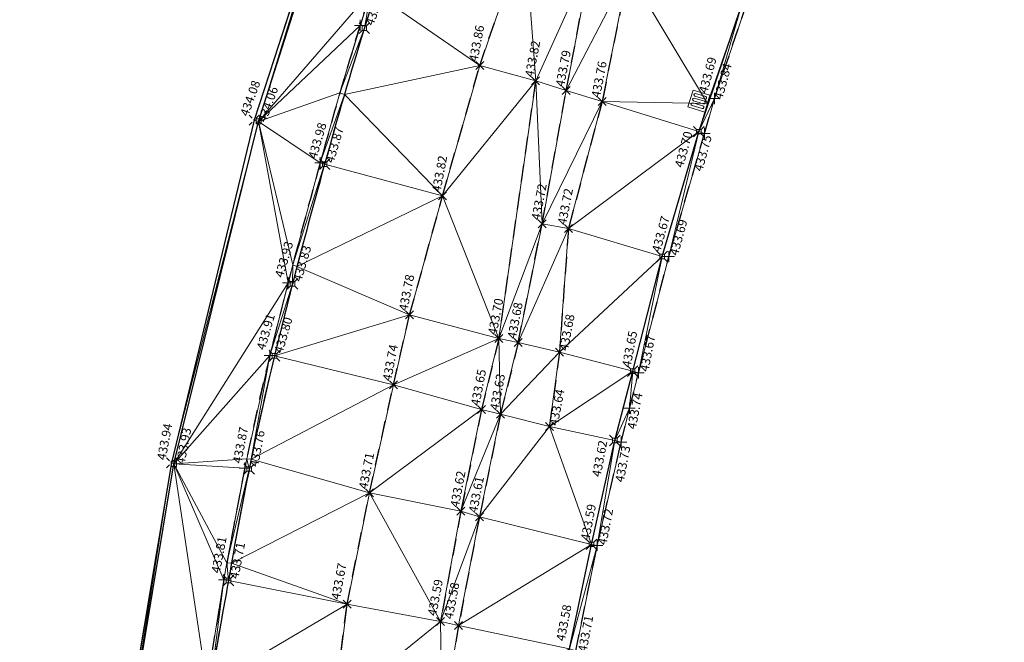
# Model space of a CAD drawing. Units: metres. Extents: x 3507905 to 7016454, y 5397994 to 10796987.
# Drawn here: x 3508132 to 3508160, y 5398446 to 5398464 of the extents above; entities that cross this region are included whole.
import ezdxf

# ---------------------------------------------------------------- set-up
doc = ezdxf.new("R2010")
doc.units = ezdxf.units.M
for name, pattern in [('T89-Belagswechsel', [0.4, 0.24, -0.16]), ('T89-Böschung', [0.6, 0.45, -0.15]), ('T89-Einfassung oben', [0.4, 0.24, -0.16])]:
    doc.linetypes.add(name, pattern=pattern)
for name, color, linetype, lineweight in [('B_H_010 Randstein', 36, 'Continuous', 25), ('B_H_011 Rabatte', 35, 'Continuous', 25), ('B_H_013 Einfassung oben', 43, 'Continuous', 25), ('B_H_014 Fahrbahn', 25, 'Continuous', 25), ('B_H_020 Zaun', 251, 'Continuous', 25), ('B_H_070 Ablauf eckig', 182, 'Continuous', 25), ('B_L_010 Randstein', 36, 'Continuous', 30), ('B_L_011 Rabatte', 35, 'Continuous', 25), ('B_L_013 Einfassung oben', 43, 'T89-Einfassung oben', 25), ('B_L_014 Fahrbahn', 25, 'T89-Böschung', 25), ('B_L_020 Zaun', 251, 'T89-Grenzzaun', 25), ('B_P_010 Randstein', 36, 'Continuous', 20), ('B_P_011 Rabatte', 35, 'Continuous', 20), ('B_P_013 Einfassung oben', 43, 'Continuous', 20), ('B_P_014 Fahrbahn', 25, 'Continuous', 20), ('B_P_020 Zaun', 251, 'Continuous', 20), ('B_P_070 Ablauf eckig', 182, 'Continuous', 20), ('Berechnet', 7, 'Continuous', 20)]:
    doc.layers.add(name, color=color, linetype=linetype, lineweight=lineweight)
doc.layers.add('unbekannt', color=7, linetype='Continuous')
doc.styles.add('TBAS-Standard', font='isocpeur.ttf')
doc.linetypes.add('T89-Grenzzaun', pattern='A,9,[130,TBAS-Linien.shx,S=0.1,R=0,X=-4,Y=0],1', length=10)

# ---------------------------------------------------------------- blocks, each defined once
blk = doc.blocks.new('Sym231')
at = {"color": 0, "lineweight": -2}
for p, q in [((-0.1499999994412065, 0.1499999994412065), (-0.06499999947845936, 0.06500000040978193)), ((-0.06499999947845936, 0.06500000040978193), (0.06500000040978193, 0.06500000040978193)), ((-0.06499999947845936, -0.06500000040978193), (-0.06499999947845936, 0.06500000040978193)), ((0.06500000040978193, 0.06500000040978193), (0.1500000008381903, 0.1499999994412065)), ((0.06500000040978193, 0.06500000040978193), (0.06500000040978193, -0.06500000040978193)), ((-0.06499999947845936, -0.06500000040978193), (-0.1499999994412065, -0.1499999994412065)), ((0.06500000040978193, -0.06500000040978193), (-0.06499999947845936, -0.06500000040978193)), ((0.150000000372529, -0.1499999994412065), (0.06500000040978193, -0.06499999947845936))]:
    blk.add_line(p, q, dxfattribs=at)
blk = doc.blocks.new('Sym401')
at = {"color": 0, "linetype": 'Continuous', "lineweight": -2}
for p, q in [((-0.1584000002592802, 0), (0.1584000002592802, 0)), ((-3.725290298461914e-10, -0.1584000006318093), (-3.725290298461914e-10, 0.1583999991416931))]:
    blk.add_line(p, q, dxfattribs=at)
blk = doc.blocks.new('Ablauf eckig')
at = {"color": 0, "linetype": 'Continuous', "lineweight": -2}
for p, q in [((-0.25, 0), (0.25, 0)), ((-0.25, -0.5), (-0.25, 0)), ((0, 0), (0, -0.02500000037252903)), ((0.25, 0), (0.25, -0.5)), ((-0.1749999998137355, -0.400000000372529), (-0.1749999998137355, -0.09999999962747097)), ((-0.1000000000931323, -0.09999999962747097), (-0.1000000000931323, -0.400000000372529)), ((-0.03750000009313226, -0.400000000372529), (-0.03750000009313226, -0.09999999962747097)), ((0.03750000009313226, -0.09999999962747097), (0.03750000009313226, -0.400000000372529)), ((0.1000000000931323, -0.400000000372529), (0.1000000000931323, -0.09999999962747097)), ((0.1749999998137355, -0.09999999962747097), (0.1749999998137355, -0.400000000372529)), ((0.25, -0.5), (-0.25, -0.5))]:
    blk.add_line(p, q, dxfattribs=at)
for centre, start, end in [((-0.1375000001862645, -0.09999999962747097), 90.00100000906349, 180), ((-0.1375000001862645, -0.09999999962747097), 0.0009999823830706457, 90), ((0, -0.09999999962747097), 90.00100000906349, 180), ((0, -0.09999999962747097), 0.0009999823830706457, 90), ((0.1375000001862645, -0.09999999962747097), 90.00100000906349, 180), ((0.1375000001862645, -0.09999999962747097), 0.0009999823830706457, 90), ((-0.1375000001862645, -0.400000000372529), 180, 269.9989999909365), ((-0.1375000001862645, -0.400000000372529), 270.0010000090635, 0), ((0, -0.400000000372529), 180, 269.9989999909365), ((0, -0.400000000372529), 270.0010000090635, 0), ((0.1375000001862645, -0.400000000372529), 180, 269.9989999909365), ((0.1375000001862645, -0.400000000372529), 270.0010000090635, 0)]:
    blk.add_arc(centre, 0.0375, start, end, dxfattribs=at)
blk = doc.blocks.new('Sym400')
at = {"color": 0, "linetype": 'Continuous', "lineweight": -2}
for p, q in [((-0.1131370849907398, -0.1131370849907398), (0.1131370849907398, 0.1131370849907398)), ((0.1131370849907398, -0.1131370849907398), (-0.1131370849907398, 0.1131370849907398))]:
    blk.add_line(p, q, dxfattribs=at)
blk = doc.blocks.new('Sym200')
at = {"color": 0, "lineweight": -2}
for p, q in [((0.07199999862350523, 0.07200000137090683), (-0.0720000000204891, 0.07200000137090683)), ((-0.0720000000204891, 0.07200000137090683), (-0.0720000000204891, -0.07200000137090683)), ((0.07199999862350523, -0.07200000137090683), (0.07199999862350523, 0.07200000137090683)), ((-0.0720000000204891, -0.07200000137090683), (0.07199999862350523, -0.07200000137090683))]:
    blk.add_line(p, q, dxfattribs=at)
blk = doc.blocks.new('Sym402')
at = {"color": 0, "linetype": 'Continuous', "lineweight": -2}
for p, q in [((-0.1414213567972183, 0.1414213567972183), (-0.05656854249536991, 0.05656854212284088)), ((0.05656854249536991, 0.05656854212284088), (0.1414213560521603, 0.1414213560521603)), ((-0.1414213560521603, -0.1414213560521603), (-0.05656854249536991, -0.05656854212284088)), ((0.05656854249536991, -0.05656854212284088), (0.1414213560521603, -0.1414213560521603))]:
    blk.add_line(p, q, dxfattribs=at)
blk.add_circle((0, 0), 0.016, dxfattribs=at)

msp = doc.modelspace()

# ---------------------------------------------------------------- linework, layer by layer
at = {"layer": 'B_L_010 Randstein'}
for p, q in [((3508151.111325972, 5398460.491717369, 433.7006996540018), (3508152.317931948, 5398464.065149703, 433.7872292288011)), ((3508150.077052936, 5398456.954443728, 433.6696792785735), (3508151.111325972, 5398460.491717369, 433.7006996540018)), ((3508149.238834102, 5398453.7108303, 433.6496078898578), (3508150.077052936, 5398456.954443728, 433.6696792785735)), ((3508148.732790938, 5398451.748302437, 433.6159111452812), (3508149.238834102, 5398453.7108303, 433.6496078898578)), ((3508148.070102558, 5398448.805973481, 433.5872892246732), (3508148.732790938, 5398451.748302437, 433.6159111452812)), ((3508147.44419826, 5398445.845498381, 433.5778693777568), (3508148.070102558, 5398448.805973481, 433.5872892246732))]:
    msp.add_line(p, q, dxfattribs=at)
at = {"layer": 'B_L_010 Randstein', "extrusion": (0.1156359706792976, -0.04731418982567052, 0.9921641445477644)}
msp.add_arc((6324916.748536498, -1193162.986321372, 150673.9617812318), 127.507479796586, 93.31208931773001, 96.92970401535926, dxfattribs=at)
at = {"layer": 'B_L_010 Randstein', "extrusion": (-0.1431942155819758, 0.02581827195413974, 0.989357788394656)}
msp.add_arc((-5935266.924051171, 2468239.483203236, -362537.2796036366), 163.418540587915, 264.5014561468682, 266.468020864083, dxfattribs=at)
at = {"layer": 'B_L_010 Randstein', "extrusion": (0.07913995882487872, -0.03147113074572101, 0.9963666166862388)}
msp.add_arc((6312704.82338776, -1260467.472860509, 108170.7555169439), 87.73049449690586, 98.05135476894286, 102.2950634159708, dxfattribs=at)
at = {"layer": 'B_L_010 Randstein', "extrusion": (-0.242144745323528, 0.01905498396961365, 0.9700530036539868)}
msp.add_arc((-5657012.701115546, 2981967.399239889, -746189.0766904644), 96.65802342042646, 263.6024531353029, 267.3376073757186, dxfattribs=at)
at = {"layer": 'B_L_011 Rabatte'}
msp.add_line((3508134.729, 5398441.982, 433.732), (3508136.238, 5398451.087, 433.926), dxfattribs=at)
at = {"layer": 'B_L_013 Einfassung oben', "ltscale": 2}
for p, q in [((3508151.557982394, 5398461.429022574, 433.8435171678673), (3508152.426286248, 5398463.993423198, 433.9261969143461)), ((3508151.27325429, 5398460.438716378, 433.7512772150273), (3508151.557982394, 5398461.429022574, 433.8435171678673)), ((3508150.265338211, 5398456.953793774, 433.6908752870505), (3508151.27325429, 5398460.438716378, 433.7512772150273)), ((3508149.404904034, 5398453.66268273, 433.665205131373), (3508150.265338211, 5398456.953793774, 433.6908752870505)), ((3508149.146772396, 5398452.660457834, 433.7436504358027), (3508149.404904034, 5398453.66268273, 433.665205131373)), ((3508148.912744078, 5398451.699606911, 433.7325198465355), (3508149.146772396, 5398452.660457834, 433.7436504358027)), ((3508148.23701664, 5398448.778025732, 433.7206634516275), (3508148.912744078, 5398451.699606911, 433.7325198465355)), ((3508147.626999891, 5398445.794853058, 433.7111017108658), (3508148.23701664, 5398448.778025732, 433.7206634516275))]:
    msp.add_line(p, q, dxfattribs=at)
at = {"layer": 'B_L_013 Einfassung oben', "ltscale": 2, "extrusion": (0.1147089232068017, -0.04405596917949962, 0.9924217523393929)}
msp.add_arc((6297350.8913971, -1329293.764679815, 165011.329705993), 118.1842016461622, 91.91395858375343, 95.82105503129624, dxfattribs=at)
at = {"layer": 'B_L_013 Einfassung oben', "ltscale": 2, "extrusion": (-0.2057004121880334, 0.04124291518914523, 0.9777455509345845)}
msp.add_arc((-5982757.37481013, 2325770.110563407, -498553.3872647727), 195.5657402989279, 265.7214066904198, 267.3748140655811, dxfattribs=at)
at = {"layer": 'B_L_013 Einfassung oben', "ltscale": 2, "extrusion": (0.09530678955782121, -0.03529894510290126, 0.9948218937773755)}
msp.add_arc((6280834.411740809, -1407512.271671072, 144221.3886283261), 98.44866655889868, 96.96905508660016, 100.7457416185086, dxfattribs=at)
at = {"layer": 'B_L_013 Einfassung oben', "ltscale": 2, "extrusion": (-0.0630663148678777, -0.02053937487525681, 0.9977979625198278)}
msp.add_arc((-4046627.754722749, 4996600.647843694, -331693.2028812905), 191.5384479961965, 242.0934719910034, 243.9757854605926, dxfattribs=at)
at = {"layer": 'B_L_014 Fahrbahn', "linetype": 'T89-Belagswechsel', "ltscale": 2}
for p, q in [((3508144.903993485, 5398462.367782409, 433.8639077911376), (3508146.18046829, 5398466.080715201, 433.8697551654585)), ((3508147.35690518, 5398461.658793114, 433.7855121894865), (3508148.070008321, 5398465.419716485, 433.8590077613062)), ((3508149.114212402, 5398465.033997562, 433.803896808579), (3508148.374455169, 5398461.347242588, 433.759403868457)), ((3508143.853613672, 5398458.673265903, 433.8176728733255), (3508144.903993485, 5398462.367782409, 433.8639077911376)), ((3508146.489622334, 5398461.931865319, 433.8211334150167), (3508145.443482632, 5398454.631807951, 433.6988291529351)), ((3508146.672772613, 5398457.880521977, 433.7176757955486), (3508147.35690518, 5398461.658793114, 433.7855121894865)), ((3508148.374455169, 5398461.347242588, 433.759403868457), (3508147.416720747, 5398457.747168888, 433.7217961622917)), ((3508142.919767841, 5398455.309350168, 433.7830142849413), (3508143.853613672, 5398458.673265903, 433.8176728733255)), ((3508145.993835552, 5398454.51932885, 433.6796577782276), (3508146.672772613, 5398457.880521977, 433.7176757955486)), ((3508147.416720747, 5398457.747168888, 433.7217961622917), (3508147.164005262, 5398454.246487512, 433.6768125493405)), ((3508142.458137941, 5398453.325212257, 433.7397112056955), (3508142.919767841, 5398455.309350168, 433.7830142849413)), ((3508145.443482632, 5398454.631807951, 433.6988291529351), (3508144.957963321, 5398452.623771587, 433.6450345727384)), ((3508145.993835552, 5398454.51932885, 433.6796577782276), (3508145.495485554, 5398452.494825392, 433.6258188197865)), ((3508147.164005262, 5398454.246487512, 433.6768125493405), (3508146.880057714, 5398452.142562381, 433.6403088802155)), ((3508141.782929398, 5398450.263204187, 433.709223331521), (3508142.458137941, 5398453.325212257, 433.7397112056955)), ((3508144.957963321, 5398452.623771587, 433.6450345727384), (3508144.373410063, 5398449.746777776, 433.6232131957147)), ((3508145.495485554, 5398452.494825392, 433.6258188197865), (3508144.895455192, 5398449.589429405, 433.610822362128)), ((3508141.14533152, 5398447.111656169, 433.6708165181336), (3508141.782929398, 5398450.263204187, 433.709223331521)), ((3508144.373410063, 5398449.746777776, 433.6232131957147), (3508143.794655021, 5398446.625832362, 433.5899972377887)), ((3508144.895455192, 5398449.589429405, 433.610822362128), (3508144.307546903, 5398446.506664731, 433.5837009168048)), ((3508140.783262921, 5398444.188874725, 433.6333091323235), (3508141.14533152, 5398447.111656169, 433.6708165181336)), ((3508144.307546903, 5398446.506664731, 433.5837009168048), (3508143.842323529, 5398443.663243729, 433.5759905006402))]:
    msp.add_line(p, q, dxfattribs=at)
at = {"layer": 'B_L_020 Zaun', "ltscale": 0.15}
msp.add_line((3508136.177, 5398451.112, 433.938), (3508134.638, 5398441.919, 433.74), dxfattribs=at)
at = {"layer": 'Berechnet', "color": 94, "true_color": 0x008c00, "transparency": 33554687}
msp.add_3dface([(3508137.66, 5398447.799, 433.81), (3508137.172, 5398444.84, 433.718), (3508137.277, 5398444.828, 433.637)], dxfattribs=at)

# ---------------------------------------------------------------- block references
at = {"layer": 'B_P_010 Randstein'}
for p in [(3508141.636444363, 5398463.4248761, 433.9217703251485), (3508151.111325972, 5398460.491717369, 433.7006996540018), (3508140.511869872, 5398459.57207146, 433.8691065924864), (3508150.077052936, 5398456.954443728, 433.6696792785735), (3508139.601083063, 5398456.185439936, 433.8256618149362), (3508139.089820518, 5398454.146976253, 433.8048602105203), (3508149.238834102, 5398453.7108303, 433.6496078898578), (3508148.732790938, 5398451.748302437, 433.6159111452812), (3508138.37313526, 5398450.939047372, 433.7604601807143), (3508148.070102558, 5398448.805973481, 433.5872892246732), (3508137.789353155, 5398447.782800443, 433.7071362665131)]:
    msp.add_blockref('Sym231', p, dxfattribs=at)
at = {"layer": 'B_P_011 Rabatte'}
for p in [(3508138.642, 5398460.784, 434.065), (3508136.238, 5398451.087, 433.926)]:
    msp.add_blockref('Sym200', p, dxfattribs=at)
at = {"layer": 'B_P_013 Einfassung oben'}
for p in [(3508141.518006494, 5398463.502161752, 434.0245316765794), (3508151.557982394, 5398461.429022574, 433.8435171678673), (3508151.27325429, 5398460.438716378, 433.7512772150273), (3508140.387694242, 5398459.61346131, 433.9825499632183), (3508150.265338211, 5398456.953793774, 433.6908752870505), (3508139.476016124, 5398456.215083387, 433.9340981424219), (3508138.954558539, 5398454.155609934, 433.9112646442792), (3508149.404904034, 5398453.66268273, 433.665205131373), (3508149.146772396, 5398452.660457834, 433.7436504358027), (3508148.912744078, 5398451.699606911, 433.7325198465355), (3508138.250365111, 5398450.964316109, 433.8654927418996), (3508148.23701664, 5398448.778025732, 433.7206634516275), (3508137.659976767, 5398447.798757246, 433.8097311314447)]:
    msp.add_blockref('Sym401', p, dxfattribs=at)
at = {"layer": 'B_P_014 Fahrbahn'}
for p in [(3508144.903993485, 5398462.367782409, 433.8639077911376), (3508146.489622334, 5398461.931865319, 433.8211334150167), (3508147.35690518, 5398461.658793114, 433.7855121894865), (3508148.374455169, 5398461.347242588, 433.759403868457), (3508143.853613672, 5398458.673265903, 433.8176728733255), (3508146.672772613, 5398457.880521977, 433.7176757955486), (3508147.416720747, 5398457.747168888, 433.7217961622917), (3508142.919767841, 5398455.309350168, 433.7830142849413), (3508145.443482632, 5398454.631807951, 433.6988291529351), (3508145.993835552, 5398454.51932885, 433.6796577782276), (3508147.164005262, 5398454.246487512, 433.6768125493405), (3508142.458137941, 5398453.325212257, 433.7397112056955), (3508144.957963321, 5398452.623771587, 433.6450345727384), (3508145.495485554, 5398452.494825392, 433.6258188197865), (3508146.880057714, 5398452.142562381, 433.6403088802155), (3508141.782929398, 5398450.263204187, 433.709223331521), (3508144.373410063, 5398449.746777776, 433.6232131957147), (3508144.895455192, 5398449.589429405, 433.610822362128), (3508141.14533152, 5398447.111656169, 433.6708165181336), (3508143.794655021, 5398446.625832362, 433.5899972377887), (3508144.307546903, 5398446.506664731, 433.5837009168048)]:
    msp.add_blockref('Sym400', p, dxfattribs=at)
at = {"layer": 'B_P_020 Zaun'}
for p in [(3508138.519, 5398460.82, 434.082), (3508136.177, 5398451.112, 433.938)]:
    msp.add_blockref('Sym402', p, dxfattribs=at)
at = {"layer": 'B_P_070 Ablauf eckig', "rotation": 253.2791354254113}
msp.add_blockref('Ablauf eckig', (3508151.354679684, 5398461.287010608, 433.6915019177222), dxfattribs=at)

# ---------------------------------------------------------------- next in the draw order: texts
at = {"layer": 'B_H_010 Randstein', "char_height": 0.25, "attachment_point": 7, "style": 'TBAS-Standard', "bg_fill": 2}
for s, insert, rotation in [(' 433.92', (3508141.937298779, 5398463.37605198), 70.2), (' 433.87', (3508140.817392527, 5398459.489922678), 73.8), (' 433.70', (3508150.718702521, 5398459.361390439), 74.7), (' 433.67', (3508150.071012646, 5398456.959772088), 74.73337813218302), (' 433.83', (3508139.901995694, 5398456.129157914), 73.8), (' 433.80', (3508139.368131092, 5398454.099130327), 73.8), (' 433.65', (3508149.238834102, 5398453.7108303), 79.2), (' 433.76', (3508138.686033358, 5398450.895170099), 79.2), (' 433.62', (3508148.390430642, 5398450.610359845), 79.2), (' 433.59', (3508148.070102558, 5398448.805973481), 79.2), (' 433.71', (3508138.12832893, 5398447.724343086), 79.2), (' 433.58', (3508147.375244977, 5398445.959928892), 79.2)]:
    msp.add_mtext(s, dxfattribs=dict(at, insert=insert, rotation=rotation))
at = {"layer": 'B_H_013 Einfassung oben', "char_height": 0.25, "attachment_point": 7, "style": 'TBAS-Standard', "bg_fill": 2}
for s, insert, rotation in [(' 433.84', (3508151.829704469, 5398461.286828389), 74.7), (' 433.74', (3508149.388101796, 5398451.959001087), 79.2), (' 433.73', (3508149.044367611, 5398450.459579743), 79.2), (' 433.71', (3508147.991931369, 5398445.651848289), 79.2)]:
    msp.add_mtext(s, dxfattribs=dict(at, insert=insert, rotation=rotation))
at = {"layer": 'B_H_014 Fahrbahn', "char_height": 0.25, "attachment_point": 7, "rotation": 79.2, "style": 'TBAS-Standard', "bg_fill": 2}
for s, insert in [(' 433.86', (3508144.903993485, 5398462.367782409)), (' 433.82', (3508146.489622334, 5398461.931865319)), (' 433.79', (3508147.35690518, 5398461.658793114)), (' 433.76', (3508148.374455169, 5398461.347242588)), (' 433.82', (3508143.853613672, 5398458.673265903)), (' 433.72', (3508146.672772613, 5398457.880521977)), (' 433.72', (3508147.416720747, 5398457.747168888)), (' 433.78', (3508142.919767841, 5398455.309350168)), (' 433.68', (3508145.993835552, 5398454.51932885)), (' 433.68', (3508147.463482647, 5398454.183028158)), (' 433.74', (3508142.458137941, 5398453.325212257)), (' 433.65', (3508144.957963321, 5398452.623771587)), (' 433.64', (3508147.176717005, 5398452.059395009)), (' 433.71', (3508141.782929398, 5398450.263204187)), (' 433.61', (3508144.895455192, 5398449.589429405)), (' 433.67', (3508141.000048396, 5398447.133967307)), (' 433.59', (3508143.733466104, 5398446.67600921))]:
    msp.add_mtext(s, dxfattribs=dict(at, insert=insert))

# ---------------------------------------------------------------- next in the draw order: linework, layer by layer
at = {"layer": 'Berechnet', "color": 94, "true_color": 0x008c00, "transparency": 33554687}
for points in [[(3508144.904, 5398462.368, 433.864), (3508146.18, 5398466.081, 433.87), (3508141.946, 5398464.414, 433.933)], [(3508146.18, 5398466.081, 433.87), (3508144.904, 5398462.368, 433.864), (3508146.49, 5398461.932, 433.821)], [(3508146.18, 5398466.081, 433.87), (3508146.49, 5398461.932, 433.821), (3508148.07, 5398465.42, 433.859)], [(3508146.49, 5398461.932, 433.821), (3508147.357, 5398461.659, 433.786), (3508148.07, 5398465.42, 433.859)], [(3508147.357, 5398461.659, 433.786), (3508149.114, 5398465.034, 433.804), (3508148.07, 5398465.42, 433.859)], [(3508147.357, 5398461.659, 433.786), (3508148.374, 5398461.347, 433.759), (3508149.114, 5398465.034, 433.804)], [(3508141.636, 5398463.425, 433.922), (3508141.82, 5398464.465, 434.032), (3508140.946, 5398461.595, 434.006)], [(3508141.82, 5398464.465, 434.032), (3508141.518, 5398463.502, 434.025), (3508140.946, 5398461.595, 434.006)], [(3508141.071, 5398461.545, 433.898), (3508144.904, 5398462.368, 433.864), (3508141.946, 5398464.414, 433.933)], [(3508141.636, 5398463.425, 433.922), (3508141.071, 5398461.545, 433.898), (3508141.946, 5398464.414, 433.933)], [(3508141.82, 5398464.465, 434.032), (3508141.636, 5398463.425, 433.922), (3508141.946, 5398464.414, 433.933)], [(3508141.071, 5398461.545, 433.898), (3508141.636, 5398463.425, 433.922), (3508140.946, 5398461.595, 434.006)], [(3508143.854, 5398458.673, 433.818), (3508144.904, 5398462.368, 433.864), (3508141.071, 5398461.545, 433.898)], [(3508144.904, 5398462.368, 433.864), (3508143.854, 5398458.673, 433.818), (3508146.49, 5398461.932, 433.821)], [(3508147.357, 5398461.659, 433.786), (3508146.49, 5398461.932, 433.821), (3508146.673, 5398457.881, 433.718)], [(3508146.673, 5398457.881, 433.718), (3508148.374, 5398461.347, 433.759), (3508147.357, 5398461.659, 433.786)], [(3508146.673, 5398457.881, 433.718), (3508147.417, 5398457.747, 433.722), (3508148.374, 5398461.347, 433.759)], [(3508145.994, 5398454.519, 433.68), (3508147.417, 5398457.747, 433.722), (3508146.673, 5398457.881, 433.718)], [(3508147.417, 5398457.747, 433.722), (3508145.994, 5398454.519, 433.68), (3508147.164, 5398454.246, 433.677)], [(3508146.88, 5398452.143, 433.64), (3508149.239, 5398453.711, 433.65), (3508147.164, 5398454.246, 433.677)], [(3508146.88, 5398452.143, 433.64), (3508148.733, 5398451.748, 433.616), (3508149.239, 5398453.711, 433.65)], [(3508149.147, 5398452.66, 433.744), (3508149.239, 5398453.711, 433.65), (3508148.733, 5398451.748, 433.616)], [(3508148.733, 5398451.748, 433.616), (3508148.913, 5398451.7, 433.733), (3508149.147, 5398452.66, 433.744)], [(3508146.88, 5398452.143, 433.64), (3508144.895, 5398449.589, 433.611), (3508148.07, 5398448.806, 433.587)], [(3508137.277, 5398444.828, 433.637), (3508137.789, 5398447.783, 433.707), (3508137.66, 5398447.799, 433.81)], [(3508137.277, 5398444.828, 433.637), (3508141.145, 5398447.112, 433.671), (3508137.789, 5398447.783, 433.707)], [(3508137.277, 5398444.828, 433.637), (3508140.783, 5398444.189, 433.633), (3508141.145, 5398447.112, 433.671)], [(3508143.842, 5398443.663, 433.576), (3508147.444, 5398445.845, 433.578), (3508144.308, 5398446.507, 433.584)]]:
    msp.add_3dface(points, dxfattribs=at)

# ---------------------------------------------------------------- next in the draw order: texts
at = {"layer": 'B_H_013 Einfassung oben', "char_height": 0.25, "attachment_point": 7, "style": 'TBAS-Standard', "bg_fill": 2}
for s, insert, rotation in [(' 433.98', (3508140.333999221, 5398459.607623627), 73.8), (' 433.75', (3508151.264851261, 5398459.254391499), 74.7), (' 433.69', (3508150.574355972, 5398456.869368877), 74.73337813218302), (' 433.93', (3508139.388093384, 5398456.244172196), 73.8), (' 433.91', (3508138.870318063, 5398454.194463536), 73.8), (' 433.67', (3508149.74554535, 5398453.592149364), 79.2), (' 433.87', (3508138.213023882, 5398450.991365957), 79.2), (' 433.72', (3508148.555282428, 5398448.680253722), 79.2), (' 433.81', (3508137.604667177, 5398447.885331584), 79.2)]:
    msp.add_mtext(s, dxfattribs=dict(at, insert=insert, rotation=rotation))
at = {"layer": 'B_H_014 Fahrbahn', "char_height": 0.25, "attachment_point": 7, "rotation": 79.2, "style": 'TBAS-Standard', "bg_fill": 2}
for s, insert in [(' 433.70', (3508145.443482632, 5398454.631807951)), (' 433.63', (3508145.495485554, 5398452.494825392)), (' 433.62', (3508144.373410063, 5398449.746777776)), (' 433.58', (3508144.200145741, 5398446.584418061))]:
    msp.add_mtext(s, dxfattribs=dict(at, insert=insert))
at = {"layer": 'B_H_070 Ablauf eckig', "insert": (3508151.401089826, 5398461.464150791), "char_height": 0.25, "attachment_point": 7, "rotation": 74.7, "style": 'TBAS-Standard', "bg_fill": 2}
msp.add_mtext(' 433.69', dxfattribs=at)

# ---------------------------------------------------------------- next in the draw order: linework, layer by layer
at = {"layer": 'B_L_011 Rabatte'}
for p, q in [((3508138.642, 5398460.784, 434.065), (3508141.429, 5398469.512, 434.165)), ((3508136.238, 5398451.087, 433.926), (3508138.642, 5398460.784, 434.065))]:
    msp.add_line(p, q, dxfattribs=at)
at = {"layer": 'B_L_020 Zaun', "ltscale": 0.15}
for p, q in [((3508141.341, 5398469.532, 434.176), (3508138.519, 5398460.82, 434.082)), ((3508138.519, 5398460.82, 434.082), (3508136.177, 5398451.112, 433.938))]:
    msp.add_line(p, q, dxfattribs=at)
at = {"layer": 'Berechnet', "color": 94, "true_color": 0x008c00, "transparency": 33554687}
for points in [[(3508149.114, 5398465.034, 433.804), (3508148.374, 5398461.347, 433.759), (3508151.355, 5398461.287, 433.692)], [(3508149.114, 5398465.034, 433.804), (3508151.355, 5398461.287, 433.692), (3508152.318, 5398464.065, 433.787)], [(3508152.318, 5398464.065, 433.787), (3508151.111, 5398460.492, 433.701), (3508151.558, 5398461.429, 433.844)], [(3508152.318, 5398464.065, 433.787), (3508151.355, 5398461.287, 433.692), (3508151.111, 5398460.492, 433.701)], [(3508151.558, 5398461.429, 433.844), (3508152.426, 5398463.993, 433.926), (3508152.318, 5398464.065, 433.787)], [(3508143.854, 5398458.673, 433.818), (3508145.443, 5398454.632, 433.699), (3508146.49, 5398461.932, 433.821)], [(3508145.443, 5398454.632, 433.699), (3508146.673, 5398457.881, 433.718), (3508146.49, 5398461.932, 433.821)], [(3508140.946, 5398461.595, 434.006), (3508140.388, 5398459.613, 433.983), (3508141.071, 5398461.545, 433.898)], [(3508140.388, 5398459.613, 433.983), (3508140.512, 5398459.572, 433.869), (3508141.071, 5398461.545, 433.898)], [(3508140.512, 5398459.572, 433.869), (3508143.854, 5398458.673, 433.818), (3508141.071, 5398461.545, 433.898)], [(3508147.417, 5398457.747, 433.722), (3508151.111, 5398460.492, 433.701), (3508148.374, 5398461.347, 433.759)], [(3508151.355, 5398461.287, 433.692), (3508148.374, 5398461.347, 433.759), (3508151.111, 5398460.492, 433.701)], [(3508151.558, 5398461.429, 433.844), (3508151.111, 5398460.492, 433.701), (3508151.273, 5398460.439, 433.751)], [(3508147.417, 5398457.747, 433.722), (3508150.077, 5398456.954, 433.67), (3508151.111, 5398460.492, 433.701)], [(3508150.265, 5398456.954, 433.691), (3508151.111, 5398460.492, 433.701), (3508150.077, 5398456.954, 433.67)], [(3508151.111, 5398460.492, 433.701), (3508150.265, 5398456.954, 433.691), (3508151.273, 5398460.439, 433.751)], [(3508140.388, 5398459.613, 433.983), (3508139.607, 5398456.717, 433.94), (3508140.512, 5398459.572, 433.869)], [(3508139.607, 5398456.717, 433.94), (3508139.728, 5398456.676, 433.831), (3508140.512, 5398459.572, 433.869)], [(3508139.728, 5398456.676, 433.831), (3508143.854, 5398458.673, 433.818), (3508140.512, 5398459.572, 433.869)], [(3508142.92, 5398455.309, 433.783), (3508143.854, 5398458.673, 433.818), (3508139.728, 5398456.676, 433.831)], [(3508143.854, 5398458.673, 433.818), (3508142.92, 5398455.309, 433.783), (3508145.443, 5398454.632, 433.699)], [(3508145.994, 5398454.519, 433.68), (3508146.673, 5398457.881, 433.718), (3508145.443, 5398454.632, 433.699)], [(3508147.164, 5398454.246, 433.677), (3508150.077, 5398456.954, 433.67), (3508147.417, 5398457.747, 433.722)], [(3508147.164, 5398454.246, 433.677), (3508149.239, 5398453.711, 433.65), (3508150.077, 5398456.954, 433.67)], [(3508149.405, 5398453.663, 433.665), (3508150.077, 5398456.954, 433.67), (3508149.239, 5398453.711, 433.65)], [(3508150.265, 5398456.954, 433.691), (3508150.077, 5398456.954, 433.67), (3508149.405, 5398453.663, 433.665)], [(3508139.607, 5398456.717, 433.94), (3508138.955, 5398454.156, 433.911), (3508139.601, 5398456.185, 433.826)], [(3508139.607, 5398456.717, 433.94), (3508139.476, 5398456.215, 433.934), (3508138.955, 5398454.156, 433.911)], [(3508139.728, 5398456.676, 433.831), (3508139.09, 5398454.147, 433.805), (3508142.92, 5398455.309, 433.783)], [(3508139.728, 5398456.676, 433.831), (3508139.601, 5398456.185, 433.826), (3508139.09, 5398454.147, 433.805)], [(3508139.601, 5398456.185, 433.826), (3508139.728, 5398456.676, 433.831), (3508139.607, 5398456.717, 433.94)], [(3508139.601, 5398456.185, 433.826), (3508138.955, 5398454.156, 433.911), (3508139.09, 5398454.147, 433.805)], [(3508142.458, 5398453.325, 433.74), (3508142.92, 5398455.309, 433.783), (3508139.09, 5398454.147, 433.805)], [(3508142.458, 5398453.325, 433.74), (3508145.443, 5398454.632, 433.699), (3508142.92, 5398455.309, 433.783)], [(3508145.443, 5398454.632, 433.699), (3508142.458, 5398453.325, 433.74), (3508144.958, 5398452.624, 433.645)], [(3508144.958, 5398452.624, 433.645), (3508145.495, 5398452.495, 433.626), (3508145.443, 5398454.632, 433.699)], [(3508145.443, 5398454.632, 433.699), (3508145.495, 5398452.495, 433.626), (3508145.994, 5398454.519, 433.68)], [(3508145.495, 5398452.495, 433.626), (3508147.164, 5398454.246, 433.677), (3508145.994, 5398454.519, 433.68)], [(3508138.431, 5398451.221, 433.765), (3508138.955, 5398454.156, 433.911), (3508138.304, 5398451.227, 433.87)], [(3508138.955, 5398454.156, 433.911), (3508138.431, 5398451.221, 433.765), (3508139.09, 5398454.147, 433.805)], [(3508139.09, 5398454.147, 433.805), (3508138.431, 5398451.221, 433.765), (3508142.458, 5398453.325, 433.74)], [(3508145.495, 5398452.495, 433.626), (3508146.88, 5398452.143, 433.64), (3508147.164, 5398454.246, 433.677)], [(3508149.405, 5398453.663, 433.665), (3508149.239, 5398453.711, 433.65), (3508149.147, 5398452.66, 433.744)], [(3508138.431, 5398451.221, 433.765), (3508141.783, 5398450.263, 433.709), (3508142.458, 5398453.325, 433.74)], [(3508142.458, 5398453.325, 433.74), (3508141.783, 5398450.263, 433.709), (3508144.958, 5398452.624, 433.645)], [(3508144.373, 5398449.747, 433.623), (3508144.958, 5398452.624, 433.645), (3508141.783, 5398450.263, 433.709)], [(3508144.373, 5398449.747, 433.623), (3508145.495, 5398452.495, 433.626), (3508144.958, 5398452.624, 433.645)], [(3508144.373, 5398449.747, 433.623), (3508144.895, 5398449.589, 433.611), (3508145.495, 5398452.495, 433.626)], [(3508144.895, 5398449.589, 433.611), (3508146.88, 5398452.143, 433.64), (3508145.495, 5398452.495, 433.626)], [(3508148.733, 5398451.748, 433.616), (3508146.88, 5398452.143, 433.64), (3508148.07, 5398448.806, 433.587)], [(3508148.07, 5398448.806, 433.587), (3508148.237, 5398448.778, 433.721), (3508148.733, 5398451.748, 433.616)], [(3508148.733, 5398451.748, 433.616), (3508148.237, 5398448.778, 433.721), (3508148.913, 5398451.7, 433.733)], [(3508137.743, 5398448.281, 433.819), (3508138.304, 5398451.227, 433.87), (3508138.25, 5398450.964, 433.865)], [(3508137.743, 5398448.281, 433.819), (3508138.373, 5398450.939, 433.76), (3508138.304, 5398451.227, 433.87)], [(3508138.431, 5398451.221, 433.765), (3508137.872, 5398448.274, 433.716), (3508141.783, 5398450.263, 433.709)], [(3508138.431, 5398451.221, 433.765), (3508138.373, 5398450.939, 433.76), (3508137.872, 5398448.274, 433.716)], [(3508138.431, 5398451.221, 433.765), (3508138.304, 5398451.227, 433.87), (3508138.373, 5398450.939, 433.76)], [(3508138.373, 5398450.939, 433.76), (3508137.743, 5398448.281, 433.819), (3508137.872, 5398448.274, 433.716)], [(3508141.783, 5398450.263, 433.709), (3508137.872, 5398448.274, 433.716), (3508141.145, 5398447.112, 433.671)], [(3508141.783, 5398450.263, 433.709), (3508141.145, 5398447.112, 433.671), (3508143.795, 5398446.626, 433.59)], [(3508141.783, 5398450.263, 433.709), (3508143.795, 5398446.626, 433.59), (3508144.373, 5398449.747, 433.623)], [(3508144.373, 5398449.747, 433.623), (3508143.795, 5398446.626, 433.59), (3508144.895, 5398449.589, 433.611)], [(3508143.795, 5398446.626, 433.59), (3508144.308, 5398446.507, 433.584), (3508144.895, 5398449.589, 433.611)], [(3508144.308, 5398446.507, 433.584), (3508148.07, 5398448.806, 433.587), (3508144.895, 5398449.589, 433.611)], [(3508148.07, 5398448.806, 433.587), (3508144.308, 5398446.507, 433.584), (3508147.444, 5398445.845, 433.578)], [(3508147.444, 5398445.845, 433.578), (3508148.237, 5398448.778, 433.721), (3508148.07, 5398448.806, 433.587)], [(3508147.444, 5398445.845, 433.578), (3508147.627, 5398445.795, 433.711), (3508148.237, 5398448.778, 433.721)], [(3508137.789, 5398447.783, 433.707), (3508137.743, 5398448.281, 433.819), (3508137.66, 5398447.799, 433.81)], [(3508137.872, 5398448.274, 433.716), (3508137.743, 5398448.281, 433.819), (3508137.789, 5398447.783, 433.707)], [(3508137.872, 5398448.274, 433.716), (3508137.789, 5398447.783, 433.707), (3508141.145, 5398447.112, 433.671)], [(3508141.145, 5398447.112, 433.671), (3508140.783, 5398444.189, 433.633), (3508143.795, 5398446.626, 433.59)], [(3508140.783, 5398444.189, 433.633), (3508143.842, 5398443.663, 433.576), (3508143.795, 5398446.626, 433.59)], [(3508143.795, 5398446.626, 433.59), (3508143.842, 5398443.663, 433.576), (3508144.308, 5398446.507, 433.584)]]:
    msp.add_3dface(points, dxfattribs=at)
at = {"layer": 'unbekannt', "linetype": 'Continuous', "lineweight": 20, "ltscale": 0.25}
for points in [[(3508141.771, 5398410.417, 433.21), (3508141.829, 5398412.885, 433.24), (3508141.895, 5398416.007, 433.264), (3508141.896, 5398418.796, 433.306), (3508141.901, 5398422.047, 433.351), (3508141.981, 5398424.9, 433.379), (3508142.158, 5398428.05, 433.402), (3508142.369, 5398431.349, 433.432), (3508142.65, 5398434.242, 433.474), (3508142.976, 5398437.446, 433.521), (3508143.363, 5398440.409, 433.546), (3508143.842, 5398443.663, 433.576), (3508144.308, 5398446.507, 433.584), (3508144.895, 5398449.589, 433.611), (3508145.495, 5398452.495, 433.626), (3508145.994, 5398454.519, 433.68), (3508146.673, 5398457.881, 433.718), (3508147.357, 5398461.659, 433.786), (3508148.07, 5398465.42, 433.859), (3508149.293, 5398469.271, 433.893), (3508151.552, 5398473.054, 433.924), (3508152.023, 5398475.579, 433.987), (3508156.774, 5398484.953, 434.103)], [(3508145.173, 5398430.935, 433.611), (3508145.574, 5398433.908, 433.639), (3508146, 5398436.904, 433.648), (3508146.503, 5398439.869, 433.686), (3508147.043, 5398442.86, 433.709), (3508147.627, 5398445.795, 433.711), (3508148.237, 5398448.778, 433.721), (3508148.913, 5398451.7, 433.733), (3508149.147, 5398452.66, 433.744), (3508149.405, 5398453.663, 433.665), (3508150.265, 5398456.954, 433.691), (3508151.273, 5398460.439, 433.751), (3508151.558, 5398461.429, 433.844), (3508152.426, 5398463.993, 433.926), (3508153.812, 5398467.711, 433.973), (3508155.32, 5398471.696, 434.012), (3508155.621, 5398472.429, 434.001), (3508155.959, 5398473.289, 433.939), (3508156.247, 5398473.993, 433.944), (3508156.359, 5398474.3, 433.933), (3508157.56, 5398477.043, 434.053), (3508158.266, 5398478.546, 434.074), (3508159.767, 5398481.141, 434.118)], [(3508144.995, 5398430.955, 433.466), (3508145.382, 5398433.929, 433.488), (3508145.824, 5398436.926, 433.505), (3508146.314, 5398439.904, 433.547), (3508146.858, 5398442.89, 433.562), (3508147.444, 5398445.845, 433.578), (3508148.07, 5398448.806, 433.587), (3508148.733, 5398451.748, 433.616), (3508149.239, 5398453.711, 433.65), (3508150.077, 5398456.954, 433.67), (3508151.111, 5398460.492, 433.701), (3508152.318, 5398464.065, 433.787), (3508153.642, 5398467.727, 433.829), (3508155.186, 5398471.765, 433.865), (3508156.109, 5398474.059, 433.882), (3508157.309, 5398476.808, 433.922), (3508157.434, 5398477.09, 433.929), (3508158.777, 5398479.771, 433.936)], [(3508146.88, 5398452.143, 433.64), (3508147.164, 5398454.246, 433.677), (3508147.417, 5398457.747, 433.722), (3508148.374, 5398461.347, 433.759), (3508149.114, 5398465.034, 433.804), (3508150.741, 5398468.767, 433.858), (3508152.785, 5398472.543, 433.886), (3508153.732, 5398475.091, 433.929)], [(3508143.795, 5398446.626, 433.59), (3508144.373, 5398449.747, 433.623), (3508144.958, 5398452.624, 433.645), (3508145.443, 5398454.632, 433.699), (3508146.49, 5398461.932, 433.821)]]:
    msp.add_polyline3d(points, dxfattribs=at)

# ---------------------------------------------------------------- next in the draw order: texts
at = {"layer": 'B_H_011 Rabatte', "char_height": 0.25, "attachment_point": 7, "style": 'TBAS-Standard', "bg_fill": 2}
for s, insert, rotation in [('434.06', (3508138.921529194, 5398460.708761616), 70.2), ('433.93', (3508136.617901274, 5398451.040738017), 79.2)]:
    msp.add_mtext(s, dxfattribs=dict(at, insert=insert, rotation=rotation))

# ---------------------------------------------------------------- next in the draw order: linework, layer by layer
at = {"layer": 'Berechnet', "color": 94, "true_color": 0x008c00, "transparency": 33554687}
for points in [[(3508139.607, 5398456.717, 433.94), (3508138.642, 5398460.784, 434.065), (3508139.476, 5398456.215, 433.934)], [(3508140.388, 5398459.613, 433.983), (3508138.642, 5398460.784, 434.065), (3508139.607, 5398456.717, 433.94)]]:
    msp.add_3dface(points, dxfattribs=at)

# ---------------------------------------------------------------- next in the draw order: texts
at = {"layer": 'B_H_020 Zaun', "char_height": 0.25, "attachment_point": 7, "style": 'TBAS-Standard', "bg_fill": 2}
for s, insert, rotation in [('434.08', (3508138.416623864, 5398460.880283748), 70.2), ('433.94', (3508136.080769521, 5398451.162250003), 79.2)]:
    msp.add_mtext(s, dxfattribs=dict(at, insert=insert, rotation=rotation))

# ---------------------------------------------------------------- next in the draw order: linework, layer by layer
at = {"layer": 'Berechnet', "color": 94, "true_color": 0x008c00, "transparency": 33554687}
for points in [[(3508141.341, 5398469.532, 434.176), (3508138.519, 5398460.82, 434.082), (3508138.642, 5398460.784, 434.065)], [(3508141.341, 5398469.532, 434.176), (3508138.642, 5398460.784, 434.065), (3508141.429, 5398469.512, 434.165)], [(3508141.82, 5398464.465, 434.032), (3508141.429, 5398469.512, 434.165), (3508138.642, 5398460.784, 434.065)], [(3508138.642, 5398460.784, 434.065), (3508141.518, 5398463.502, 434.025), (3508141.82, 5398464.465, 434.032)], [(3508140.946, 5398461.595, 434.006), (3508141.518, 5398463.502, 434.025), (3508138.642, 5398460.784, 434.065)], [(3508140.946, 5398461.595, 434.006), (3508138.642, 5398460.784, 434.065), (3508140.388, 5398459.613, 433.983)], [(3508138.519, 5398460.82, 434.082), (3508136.177, 5398451.112, 433.938), (3508138.642, 5398460.784, 434.065)], [(3508136.177, 5398451.112, 433.938), (3508136.238, 5398451.087, 433.926), (3508138.642, 5398460.784, 434.065)], [(3508139.476, 5398456.215, 433.934), (3508138.642, 5398460.784, 434.065), (3508136.238, 5398451.087, 433.926)], [(3508138.955, 5398454.156, 433.911), (3508139.476, 5398456.215, 433.934), (3508136.238, 5398451.087, 433.926)], [(3508136.238, 5398451.087, 433.926), (3508138.304, 5398451.227, 433.87), (3508138.955, 5398454.156, 433.911)], [(3508136.177, 5398451.112, 433.938), (3508134.638, 5398441.919, 433.74), (3508134.729, 5398441.982, 433.732)], [(3508136.177, 5398451.112, 433.938), (3508134.729, 5398441.982, 433.732), (3508136.238, 5398451.087, 433.926)], [(3508136.238, 5398451.087, 433.926), (3508134.729, 5398441.982, 433.732), (3508137.172, 5398444.84, 433.718)], [(3508138.304, 5398451.227, 433.87), (3508136.238, 5398451.087, 433.926), (3508138.25, 5398450.964, 433.865)], [(3508137.66, 5398447.799, 433.81), (3508136.238, 5398451.087, 433.926), (3508137.172, 5398444.84, 433.718)], [(3508137.743, 5398448.281, 433.819), (3508136.238, 5398451.087, 433.926), (3508137.66, 5398447.799, 433.81)], [(3508138.25, 5398450.964, 433.865), (3508136.238, 5398451.087, 433.926), (3508137.743, 5398448.281, 433.819)]]:
    msp.add_3dface(points, dxfattribs=at)
at = {"layer": 'unbekannt', "linetype": 'Continuous', "lineweight": 20, "ltscale": 0.25}
for points in [[(3508138.787, 5398410.465, 433.201), (3508138.962, 5398412.868, 433.233), (3508138.905, 5398415.992, 433.282), (3508138.986, 5398418.767, 433.304), (3508139.062, 5398421.925, 433.355), (3508139.23, 5398424.86, 433.381), (3508139.252, 5398428.087, 433.435), (3508139.468, 5398431.505, 433.474), (3508139.621, 5398434.511, 433.521), (3508139.995, 5398437.813, 433.557), (3508140.351, 5398440.932, 433.588), (3508140.783, 5398444.189, 433.633), (3508141.145, 5398447.112, 433.671), (3508141.783, 5398450.263, 433.709), (3508142.458, 5398453.325, 433.74), (3508142.92, 5398455.309, 433.783), (3508143.854, 5398458.673, 433.818), (3508144.904, 5398462.368, 433.864), (3508146.18, 5398466.081, 433.87), (3508147.453, 5398469.943, 433.95), (3508149.231, 5398474.027, 433.998), (3508150.293, 5398476.566, 434.033), (3508154.772, 5398485.895, 434.202)], [(3508132.733, 5398398.869, 433.073), (3508132.9, 5398405.277, 433.174), (3508133.068, 5398410.422, 433.239), (3508132.463, 5398413.388, 433.335), (3508132.35, 5398413.484, 433.35), (3508132.228, 5398419.68, 433.43), (3508131.922, 5398425.721, 433.564), (3508131.872, 5398427.396, 433.58), (3508132.03, 5398428.358, 433.59), (3508132.879, 5398434.591, 433.661), (3508133.778, 5398440.625, 433.769), (3508133.912, 5398440.671, 433.749), (3508134.638, 5398441.919, 433.74), (3508136.177, 5398451.112, 433.938), (3508138.519, 5398460.82, 434.082), (3508141.341, 5398469.532, 434.176), (3508144.387, 5398477.191, 434.23), (3508144.617, 5398477.848, 434.247), (3508146.561, 5398482.167, 434.395), (3508147.133, 5398483.36, 434.371)], [(3508134.729, 5398441.982, 433.732), (3508136.238, 5398451.087, 433.926), (3508138.642, 5398460.784, 434.065), (3508141.429, 5398469.512, 434.165), (3508144.408, 5398477.17, 434.226), (3508144.72, 5398477.831, 434.216), (3508147.133, 5398483.36, 434.371)], [(3508135.804, 5398431.847, 433.499), (3508136.018, 5398434.839, 433.525), (3508136.075, 5398435.617, 433.544), (3508136.345, 5398438.605, 433.598), (3508136.69, 5398441.585, 433.62), (3508136.73, 5398441.874, 433.629), (3508137.165, 5398444.795, 433.717), (3508137.172, 5398444.84, 433.718), (3508137.66, 5398447.799, 433.81), (3508137.743, 5398448.281, 433.819), (3508138.304, 5398451.227, 433.87), (3508138.955, 5398454.156, 433.911), (3508139.607, 5398456.717, 433.94), (3508140.388, 5398459.613, 433.983), (3508140.946, 5398461.595, 434.006), (3508141.82, 5398464.465, 434.032), (3508142.767, 5398467.312, 434.049), (3508143.603, 5398469.645, 434.05), (3508144.664, 5398472.451, 434.079), (3508145.778, 5398475.236, 434.137), (3508146.398, 5398476.727, 434.184), (3508146.972, 5398477.966, 434.158), (3508147.244, 5398478.584, 434.173), (3508148.471, 5398481.32, 434.24)], [(3508135.919, 5398431.809, 433.464), (3508136.144, 5398434.8, 433.467), (3508136.205, 5398435.592, 433.487), (3508136.477, 5398438.579, 433.548), (3508136.815, 5398441.56, 433.586), (3508136.853, 5398441.858, 433.59), (3508137.277, 5398444.828, 433.637), (3508137.789, 5398447.783, 433.707), (3508137.872, 5398448.274, 433.716), (3508138.431, 5398451.221, 433.765), (3508139.09, 5398454.147, 433.805), (3508139.728, 5398456.676, 433.831), (3508140.512, 5398459.572, 433.869), (3508141.071, 5398461.545, 433.898), (3508141.946, 5398464.414, 433.933), (3508142.888, 5398467.262, 433.959), (3508143.725, 5398469.612, 433.968), (3508144.79, 5398472.416, 433.998), (3508145.92, 5398475.195, 434.048), (3508147.096, 5398477.907, 434.108), (3508148.348, 5398480.632, 434.179)]]:
    msp.add_polyline3d(points, dxfattribs=at)

doc.saveas('drawing.dxf')
